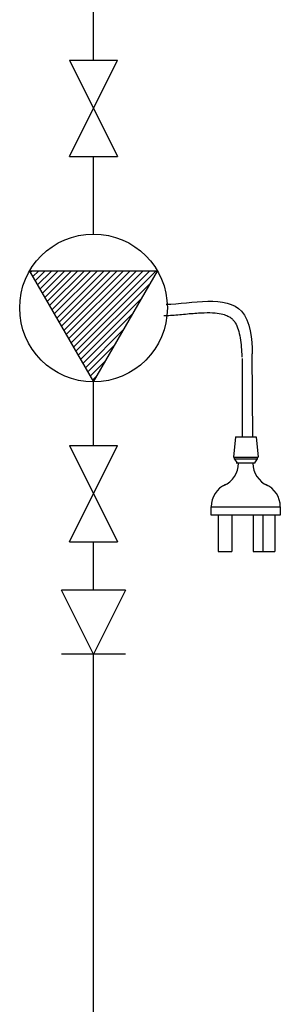
# Model space of a CAD drawing. Units: millimetres. Extents: x 1826 to 8431, y -301 to 3056.
# Drawn here: x 2593 to 2755, y 1611 to 2224 of the extents above; entities that cross this region are included whole.
import ezdxf

# ---------------------------------------------------------------- set-up
doc = ezdxf.new("R2010")
doc.units = ezdxf.units.MM
for name, color, linetype in [('cw_new_misc', 22, 'Continuous'), ('hw_new', 1, 'Continuous'), ('hw_new_misc', 10, 'Continuous')]:
    doc.layers.add(name, color=color, linetype=linetype)

# ---------------------------------------------------------------- blocks, each defined once
blk = doc.blocks.new('*X2')
at = {"color": 0}
for p, q in [((9329.9, 15614.3), (9394.8, 15679.2)), ((9366.1, 15677), (9385, 15696)), ((9221.2, 15426), (9423.9, 15628.7)), ((9257.4, 15488.8), (9414.2, 15645.5)), ((9293.6, 15551.5), (9404.5, 15662.4)), ((9148.7, 15300.6), (9443.3, 15595.1)), ((9185, 15363.3), (9433.6, 15611.9)), ((9127.6, 15252.9), (9453, 15578.3)), ((9154.1, 15252.9), (9462.7, 15561.5)), ((9180.6, 15252.9), (9472.4, 15544.7)), ((9207.2, 15252.9), (9482.1, 15527.9)), ((9233.7, 15252.9), (9491.8, 15511.1)), ((9260.2, 15252.9), (9501.5, 15494.2)), ((9286.7, 15252.9), (9511.2, 15477.4)), ((9313.2, 15252.9), (9520.9, 15460.6)), ((9339.7, 15252.9), (9530.6, 15443.8)), ((9366.3, 15252.9), (9540.3, 15427)), ((9392.8, 15252.9), (9550, 15410.2)), ((9419.3, 15252.9), (9559.7, 15393.4)), ((9445.8, 15252.9), (9569.5, 15376.6)), ((9472.3, 15252.9), (9579.2, 15359.8)), ((9498.8, 15252.9), (9588.9, 15342.9)), ((9525.4, 15252.9), (9598.6, 15326.1)), ((9551.9, 15252.9), (9608.3, 15309.3)), ((9578.4, 15252.9), (9618, 15292.5)), ((9604.9, 15252.9), (9627.7, 15275.7)), ((9631.4, 15252.9), (9637.4, 15258.9))]:
    blk.add_line(p, q, dxfattribs=at)
blk = doc.blocks.new('pump')
at = {"color": 0, "linetype": 'ByBlock'}
blk.add_lwpolyline([(-4, 0), (2, -3.464), (2, 3.464)], close=True, dxfattribs=at)
blk.add_circle((0, 0), 4, dxfattribs=at)
at = {"color": 0, "linetype": 'ByBlock', "xscale": 0.01333333333333333, "yscale": 0.01333333333333333, "zscale": 0.01333333333333333, "rotation": 90}
blk.add_blockref('*X2', (205.372, -125.08), dxfattribs=at)
blk = doc.blocks.new('check')
at = {"color": 0, "linetype": 'ByBlock'}
for p, q in [((-2, 0), (2, 2)), ((-2, -2), (-2, 2)), ((2, -2), (2, 2)), ((2, -2), (-2, 0))]:
    blk.add_line(p, q, dxfattribs=at)

msp = doc.modelspace()

# ---------------------------------------------------------------- linework, layer by layer
at = {"layer": 'hw_new'}
for p, q in [((2638.78, 1958.93), (2638.78, 1998.65)), ((2638.78, 1868.82), (2638.78, 1898.93)), ((2638.78, 796.74), (2638.78, 1828.82))]:
    msp.add_line(p, q, dxfattribs=at)
at = {"layer": 'hw_new_misc'}
for p, q in [((2638.78, 2199.13), (2638.75, 2894.31)), ((2638.78, 2090.81), (2638.78, 2139.13)), ((2737.64, 2016.2), (2737.89, 1964.43)), ((2731.57, 2013.19), (2731.57, 1964.43)), ((2727.27, 1964.43), (2726.09, 1951.76)), ((2727.27, 1964.43), (2740.23, 1964.43)), ((2740.23, 1964.43), (2741.41, 1951.76)), ((2726.09, 1951.76), (2741.41, 1951.76)), ((2726.55, 1950.58), (2740.96, 1950.58)), ((2726.55, 1950.58), (2728.32, 1948.22)), ((2726.6, 1951.77), (2726.6, 1950.63)), ((2727.86, 1948.22), (2739.64, 1948.22)), ((2740.96, 1950.58), (2739.19, 1948.22)), ((2740.84, 1951.77), (2740.84, 1950.63)), ((2716.56, 1915.59), (2716.56, 1892.91)), ((2725.08, 1915.59), (2725.08, 1892.91)), ((2738.49, 1915.59), (2738.49, 1892.91)), ((2744.48, 1915.59), (2744.48, 1892.91)), ((2751.9, 1915.59), (2751.9, 1892.91)), ((2716.56, 1892.91), (2725.08, 1892.91)), ((2738.49, 1892.91), (2751.9, 1892.91))]:
    msp.add_line(p, q, dxfattribs=at)
at = {"layer": 'hw_new_misc', "linetype": 'ByBlock'}
for p, q in [((2623.78, 2199.13), (2653.78, 2139.13)), ((2623.78, 2139.13), (2653.78, 2199.13)), ((2623.78, 2199.13), (2653.78, 2199.13)), ((2623.78, 2139.13), (2653.78, 2139.13)), ((2623.78, 1958.93), (2653.78, 1898.93)), ((2623.78, 1898.93), (2653.78, 1958.93)), ((2623.78, 1958.93), (2653.78, 1958.93)), ((2623.78, 1898.93), (2653.78, 1898.93))]:
    msp.add_line(p, q, dxfattribs=at)
at = {"layer": 'hw_new_misc'}
msp.add_lwpolyline([(2712.15, 1920.84), (2755.33, 1920.84), (2755.33, 1915.59), (2712.15, 1915.59)], close=True, dxfattribs=at)
for centre, start, end in [((2714.24, 1947.89), 293.27566, 0), ((2753.25, 1947.89), 180, 246.72434), ((2727.15, 1920.84), 113.27566, 180), ((2740.33, 1920.84), 0, 66.72434)]:
    msp.add_arc(centre, 15, start, end, dxfattribs=at)
at = {"layer": 'hw_new_misc', "start_tangent": (0.999852, 0.017222), "end_tangent": (0.0077, -0.99997)}
msp.add_spline([(2684.03, 2047.08), (2731.17, 2042.66), (2737.8, 2016.17)], degree=3, dxfattribs=at)
at = {"layer": 'hw_new_misc'}
msp.add_open_spline([(2682.56, 2040.01), (2683.27, 2040.02), (2683.97, 2040.04), (2686.11, 2040.13), (2687.56, 2040.22), (2692.16, 2040.57), (2695.36, 2040.9), (2701.68, 2041.46), (2704.8, 2041.7), (2710.23, 2041.86), (2712.59, 2041.82), (2716.49, 2041.46), (2718.1, 2041.19), (2720.7, 2040.49), (2721.74, 2040.11), (2723.57, 2039.2), (2724.36, 2038.68), (2725.31, 2037.85), (2725.56, 2037.61), (2726.04, 2037.09), (2726.28, 2036.8), (2726.75, 2036.16), (2726.98, 2035.82), (2727.9, 2034.29), (2728.52, 2032.88), (2729.56, 2029.69), (2729.98, 2027.92), (2730.62, 2024.19), (2730.85, 2022.24), (2731.14, 2018.34), (2731.22, 2016.39), (2731.24, 2014.37), (2731.24, 2014.21), (2731.24, 2014.06)], degree=3, knots=[0, 0, 0, 0, 1.968259, 1.968259, 5.904778, 5.904778, 14.399888, 14.399888, 22.894999, 22.894999, 30.026932, 30.026932, 35.831186, 35.831186, 40.563515, 40.563515, 45.295844, 45.295844, 47.098674, 47.098674, 48.98403, 48.98403, 50.869386, 50.869386, 56.695796, 56.695796, 62.522207, 62.522207, 68.348618, 68.348618, 74.175029, 74.175029, 74.651051, 74.651051, 74.651051, 74.651051], dxfattribs=at)

# ---------------------------------------------------------------- block references
at = {"layer": 'cw_new_misc', "xscale": 10, "yscale": 10, "zscale": 10, "rotation": 90}
msp.add_blockref('check', (2638.78, 1848.82), dxfattribs=at)
at = {"layer": 'hw_new_misc', "xscale": 11.51999999999998, "yscale": 11.51999999999998, "zscale": 11.51999999999998, "rotation": 90}
msp.add_blockref('pump', (2638.78, 2044.73), dxfattribs=at)

doc.saveas('drawing.dxf')
